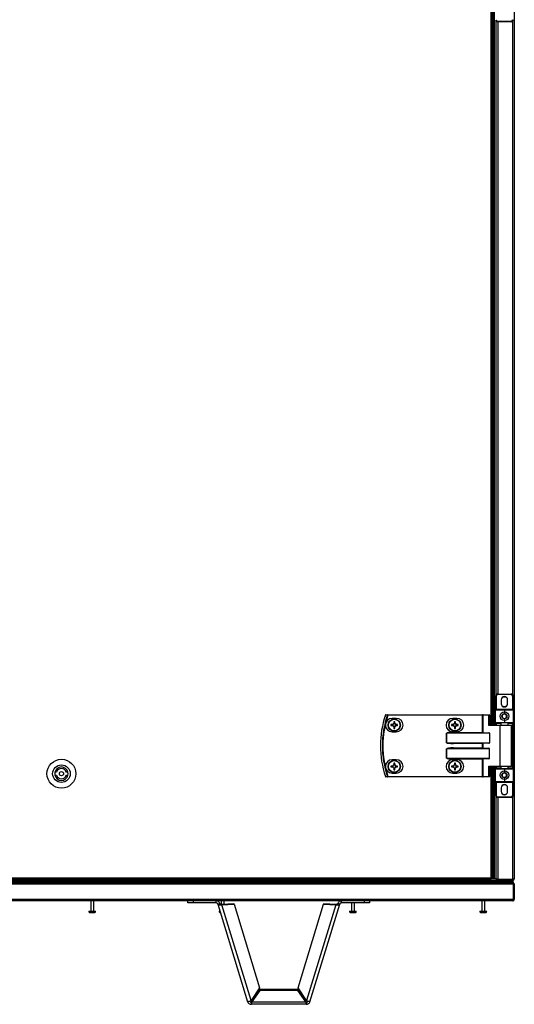
# Model space of a CAD drawing. Units: millimetres. Extents: x -1519 to 14905, y -9154 to 1689.
# Drawn here: x 818 to 1296, y -876 to 76 of the extents above; entities that cross this region are included whole.
import ezdxf

# ---------------------------------------------------------------- set-up
doc = ezdxf.new("R2010")
doc.units = ezdxf.units.MM

msp = doc.modelspace()

# ---------------------------------------------------------------- linework, layer by layer
at = {"color": 7, "linetype": 'Continuous', "lineweight": 25}
for p, q in [((1296.44, 124.03), (1296.44, -754.37)), ((1275.46, -605.97), (1275.46, 104.03)), ((1276.44, -605.97), (1276.44, 104.03)), ((1277.24, -605.97), (1277.24, 104.03)), ((1278.74, -576.77), (1278.74, 74.83)), ((1280.34, 74.53), (1280.34, 74.03)), ((1280.34, 74.53), (1293.34, 74.53)), ((1293.34, 74.03), (1280.34, 74.03)), ((1293.34, 74.03), (1293.34, 74.53)), ((1278.34, -577.97), (1278.84, -577.97)), ((1278.34, -590.47), (1278.34, -577.97)), ((1278.84, -577.97), (1278.84, -590.47)), ((1280.34, -575.97), (1293.34, -575.97)), ((1280.34, -575.97), (1280.34, -576.47)), ((1293.34, -576.47), (1280.34, -576.47)), ((1293.34, -576.47), (1293.34, -575.97)), ((1294.84, -577.97), (1295.34, -577.97)), ((1294.84, -590.47), (1294.84, -577.97)), ((1295.34, -577.97), (1295.34, -590.47)), ((1283.74, -581.57), (1283.74, -585.37)), ((1289.94, -585.37), (1289.94, -581.57)), ((1174.11, -596.37), (1174.11, -595.97)), ((1174.11, -595.97), (1265.71, -595.97)), ((1265.71, -596.37), (1174.11, -596.37)), ((1182.26, -599.47), (1178.26, -599.47)), ((1240.96, -599.47), (1236.96, -599.47)), ((1265.71, -596.37), (1265.71, -595.97)), ((1266.19, -595.97), (1265.71, -595.97)), ((1265.71, -613.07), (1265.71, -596.37)), ((1265.71, -596.37), (1265.95, -596.37)), ((1265.95, -596.37), (1265.95, -613.31)), ((1271.87, -596.37), (1265.95, -596.37)), ((1266.19, -595.97), (1272.11, -595.97)), ((1271.87, -606.37), (1271.87, -596.37)), ((1271.87, -596.37), (1272.51, -596.37)), ((1272.51, -596.37), (1272.51, -605.97)), ((1278.34, -590.47), (1278.84, -590.47)), ((1278.34, -590.47), (1278.34, -591.47)), ((1286.84, -591.47), (1278.34, -591.47)), ((1278.34, -603.47), (1278.34, -591.47)), ((1278.84, -590.97), (1278.84, -590.47)), ((1278.84, -590.47), (1294.84, -590.47)), ((1278.84, -590.97), (1286.84, -590.97)), ((1286.84, -590.97), (1286.84, -591.47)), ((1286.84, -590.97), (1294.84, -590.97)), ((1286.84, -591.47), (1286.84, -594.47)), ((1295.34, -591.47), (1286.84, -591.47)), ((1294.84, -590.47), (1295.34, -590.47)), ((1294.84, -590.47), (1294.84, -590.97)), ((1295.34, -591.47), (1295.34, -590.47)), ((1295.34, -591.47), (1295.34, -603.47)), ((1178.82, -605.56), (1176.99, -605.56)), ((1176.99, -606.38), (1178.82, -606.38)), ((1178.35, -605.56), (1178.35, -606.38)), ((1179.85, -602.71), (1179.85, -604.53)), ((1180.67, -604.07), (1179.85, -604.07)), ((1179.85, -607.41), (1179.85, -609.24)), ((1179.85, -607.88), (1180.67, -607.88)), ((1180.67, -604.53), (1180.67, -602.71)), ((1180.67, -609.24), (1180.67, -607.41)), ((1183.52, -605.56), (1181.7, -605.56)), ((1181.7, -606.38), (1183.52, -606.38)), ((1182.16, -606.38), (1182.16, -605.56)), ((1237.52, -605.56), (1235.69, -605.56)), ((1235.69, -606.38), (1237.52, -606.38)), ((1237.05, -605.56), (1237.05, -606.38)), ((1238.55, -602.71), (1238.55, -604.53)), ((1239.37, -604.07), (1238.55, -604.07)), ((1238.55, -607.41), (1238.55, -609.24)), ((1238.55, -607.88), (1239.37, -607.88)), ((1239.37, -604.53), (1239.37, -602.71)), ((1239.37, -609.24), (1239.37, -607.41)), ((1242.22, -605.56), (1240.4, -605.56)), ((1240.4, -606.38), (1242.22, -606.38)), ((1240.86, -606.38), (1240.86, -605.56)), ((1282.64, -606.37), (1271.87, -606.37)), ((1272.43, -605.97), (1282.88, -605.97)), ((1278.34, -603.47), (1286.84, -603.47)), ((1278.34, -603.47), (1278.34, -604.47)), ((1278.84, -604.47), (1278.34, -604.47)), ((1278.34, -605.97), (1278.34, -604.47)), ((1286.84, -603.97), (1278.84, -603.97)), ((1278.84, -604.47), (1278.84, -603.97)), ((1282.64, -645.57), (1282.64, -606.37)), ((1282.88, -605.97), (1293.44, -605.97)), ((1283.34, -603.97), (1283.34, -605.97)), ((1286.84, -600.47), (1286.84, -603.47)), ((1286.84, -603.97), (1286.84, -603.47)), ((1286.84, -603.47), (1295.34, -603.47)), ((1294.84, -603.97), (1286.84, -603.97)), ((1290.34, -605.97), (1290.34, -603.97)), ((1293.84, -645.57), (1293.84, -606.37)), ((1294.84, -604.47), (1294.84, -603.97)), ((1294.84, -604.47), (1295.34, -604.47)), ((1294.84, -647.47), (1294.84, -604.47)), ((1295.34, -604.47), (1295.34, -603.47)), ((1295.34, -604.47), (1295.34, -647.47)), ((1178.26, -612.47), (1182.26, -612.47)), ((1230.82, -613.87), (1230.86, -613.87)), ((1230.82, -623.07), (1230.82, -613.87)), ((1230.86, -613.87), (1230.86, -623.07)), ((1272.51, -613.87), (1230.86, -613.87)), ((1236.96, -612.47), (1240.96, -612.47)), ((1237.53, -613.07), (1237.53, -613.47)), ((1237.53, -613.07), (1265.71, -613.07)), ((1237.53, -613.47), (1271.87, -613.47)), ((1272.51, -613.87), (1272.51, -623.07)), ((1230.86, -623.07), (1230.82, -623.07)), ((1230.86, -623.07), (1272.51, -623.07)), ((1271.87, -623.47), (1237.53, -623.47)), ((1237.53, -623.47), (1237.53, -623.87)), ((1265.71, -623.87), (1237.53, -623.87)), ((1237.53, -628.47), (1237.53, -628.07)), ((1237.53, -628.07), (1265.71, -628.07)), ((1265.71, -628.07), (1265.71, -623.87)), ((1265.95, -623.63), (1265.95, -628.31)), ((1230.86, -628.87), (1230.82, -628.87)), ((1230.82, -638.07), (1230.82, -628.87)), ((1272.51, -628.87), (1230.86, -628.87)), ((1230.86, -628.87), (1230.86, -638.07)), ((1237.53, -628.47), (1271.87, -628.47)), ((1272.51, -638.07), (1272.51, -628.87)), ((1178.82, -645.56), (1176.99, -645.56)), ((1176.99, -646.38), (1178.82, -646.38)), ((1182.26, -639.47), (1178.26, -639.47)), ((1178.35, -645.56), (1178.35, -646.38)), ((1179.85, -642.71), (1179.85, -644.53)), ((1180.67, -644.07), (1179.85, -644.07)), ((1180.67, -644.53), (1180.67, -642.71)), ((1183.52, -645.56), (1181.7, -645.56)), ((1181.7, -646.38), (1183.52, -646.38)), ((1182.16, -646.38), (1182.16, -645.56)), ((1230.86, -638.07), (1230.82, -638.07)), ((1230.86, -638.07), (1272.51, -638.07)), ((1237.52, -645.56), (1235.69, -645.56)), ((1235.69, -646.38), (1237.52, -646.38)), ((1240.96, -639.47), (1236.96, -639.47)), ((1237.05, -645.56), (1237.05, -646.38)), ((1271.87, -638.47), (1237.53, -638.47)), ((1237.53, -638.47), (1237.53, -638.87)), ((1265.71, -638.87), (1237.53, -638.87)), ((1238.55, -642.71), (1238.55, -644.53)), ((1239.37, -644.07), (1238.55, -644.07)), ((1239.37, -644.53), (1239.37, -642.71)), ((1242.22, -645.56), (1240.4, -645.56)), ((1240.4, -646.38), (1242.22, -646.38)), ((1240.86, -646.38), (1240.86, -645.56)), ((1265.71, -655.57), (1265.71, -638.87)), ((1265.95, -638.63), (1265.95, -655.57)), ((1271.87, -645.57), (1282.64, -645.57)), ((1271.87, -655.57), (1271.87, -645.57)), ((1282.88, -645.97), (1272.43, -645.97)), ((1272.51, -645.97), (1272.51, -655.57)), ((1275.46, -753.53), (1275.46, -645.97)), ((1276.44, -754.4), (1276.44, -645.97)), ((1276.44, -754.47), (1276.44, -645.97)), ((1277.24, -754.4), (1277.24, -645.97)), ((1277.24, -754.47), (1277.24, -645.97)), ((1278.34, -647.47), (1278.34, -645.97)), ((1293.44, -645.97), (1282.88, -645.97)), ((1283.34, -645.97), (1283.34, -647.97)), ((1290.34, -647.97), (1290.34, -645.97)), ((853.48, -651.49), (851.93, -651.49)), ((851.93, -654.49), (853.48, -654.49)), ((864.58, -651.49), (863.02, -651.49)), ((863.02, -654.49), (864.58, -654.49)), ((1174.11, -655.57), (1265.71, -655.57)), ((1174.11, -655.57), (1174.11, -655.97)), ((1265.71, -655.97), (1174.11, -655.97)), ((1178.26, -652.47), (1182.26, -652.47)), ((1179.85, -647.41), (1179.85, -649.24)), ((1179.85, -647.88), (1180.67, -647.88)), ((1180.67, -649.24), (1180.67, -647.41)), ((1236.96, -652.47), (1240.96, -652.47)), ((1238.55, -647.41), (1238.55, -649.24)), ((1238.55, -647.88), (1239.37, -647.88)), ((1239.37, -649.24), (1239.37, -647.41)), ((1265.95, -655.57), (1265.71, -655.57)), ((1265.71, -655.57), (1265.71, -655.97)), ((1265.71, -655.97), (1266.19, -655.97)), ((1265.95, -655.57), (1271.87, -655.57)), ((1272.11, -655.97), (1266.19, -655.97)), ((1271.87, -655.57), (1272.51, -655.57)), ((1278.34, -647.47), (1278.84, -647.47)), ((1278.34, -647.47), (1278.34, -648.47)), ((1278.34, -660.47), (1278.34, -648.47)), ((1286.84, -648.47), (1278.34, -648.47)), ((1278.84, -647.97), (1278.84, -647.47)), ((1278.84, -647.97), (1286.84, -647.97)), ((1286.84, -647.97), (1294.84, -647.97)), ((1286.84, -648.47), (1286.84, -647.97)), ((1286.84, -648.47), (1286.84, -651.47)), ((1295.34, -648.47), (1286.84, -648.47)), ((1294.84, -647.97), (1294.84, -647.47)), ((1295.34, -647.47), (1294.84, -647.47)), ((1295.34, -648.47), (1295.34, -647.47)), ((1295.34, -648.47), (1295.34, -660.47)), ((1278.34, -660.47), (1286.84, -660.47)), ((1278.34, -660.47), (1278.34, -661.47)), ((1278.84, -661.47), (1278.34, -661.47)), ((1278.34, -673.97), (1278.34, -661.47)), ((1286.84, -660.97), (1278.84, -660.97)), ((1278.84, -661.47), (1278.84, -660.97)), ((1294.84, -661.47), (1278.84, -661.47)), ((1278.84, -661.47), (1278.84, -673.97)), ((1286.84, -657.47), (1286.84, -660.47)), ((1286.84, -660.47), (1295.34, -660.47)), ((1286.84, -660.47), (1286.84, -660.97)), ((1294.84, -660.97), (1286.84, -660.97)), ((1294.84, -660.97), (1294.84, -661.47)), ((1295.34, -661.47), (1294.84, -661.47)), ((1294.84, -673.97), (1294.84, -661.47)), ((1295.34, -661.47), (1295.34, -660.47)), ((1295.34, -661.47), (1295.34, -673.97)), ((1278.84, -673.97), (1278.34, -673.97)), ((1278.74, -754.47), (1278.74, -675.17)), ((1280.34, -675.47), (1293.34, -675.47)), ((1280.34, -675.47), (1280.34, -675.97)), ((1283.74, -666.57), (1283.74, -670.37)), ((1289.94, -670.37), (1289.94, -666.57)), ((1293.34, -675.97), (1293.34, -675.47)), ((1295.34, -673.97), (1294.84, -673.97)), ((1293.34, -675.97), (1280.34, -675.97)), ((1295.57, -759.87), (-1032.69, -759.87)), ((-1032.06, -756.77), (1294.94, -756.77)), ((-1032.06, -758.27), (1294.94, -758.27)), ((-1031.99, -756.77), (1294.87, -756.77)), ((785.07, -755.97), (1280.34, -755.97)), ((788.67, -753.53), (1274.02, -753.53)), ((1274.02, -754.97), (788.67, -754.97)), ((1275.46, -753.53), (1274.02, -753.53)), ((1274.02, -754.97), (1274.02, -753.53)), ((1274.65, -754.08), (1274.02, -754.08)), ((1274.56, -754.17), (1274.02, -754.17)), ((1274.02, -754.47), (1278.85, -754.47)), ((1274.56, -754.17), (1274.56, -754.47)), ((1274.65, -754.08), (1274.65, -753.53)), ((1274.94, -754.08), (1274.65, -754.08)), ((1274.94, -754.47), (1274.94, -753.53)), ((1274.94, -754.47), (1276.44, -754.47)), ((1276.44, -754.4), (1277.24, -754.4)), ((1277.24, -754.47), (1278.74, -754.47)), ((1279.34, -754.97), (1279.34, -754.75)), ((1279.34, -754.97), (1279.94, -754.97)), ((1280.34, -755.1), (1294.84, -755.1)), ((1280.34, -755.17), (1280.34, -755.97)), ((1294.84, -755.17), (1280.34, -755.17)), ((1280.34, -755.97), (1294.84, -755.97)), ((1294.84, -755.97), (1294.84, -755.17)), ((1294.84, -755.97), (1294.87, -755.97)), ((1294.84, -755.97), (1294.94, -755.97)), ((1294.87, -755.97), (1294.87, -756.77)), ((1294.94, -755.07), (1294.94, -755.15)), ((1294.94, -755.97), (1294.94, -756.77)), ((1294.94, -756.77), (1294.94, -758.27)), ((1295.22, -758.87), (1295.44, -758.87)), ((1295.27, -754.97), (1295.64, -754.97)), ((1295.44, -758.87), (1295.44, -759.48)), ((1295.57, -759.87), (1295.57, -774.37)), ((1295.64, -754.97), (1295.64, -754.86)), ((1295.64, -759.87), (1296.44, -759.87)), ((1295.64, -774.37), (1295.64, -759.87)), ((1296.44, -759.87), (1296.44, -774.37)), ((-1032.69, -774.37), (1295.57, -774.37)), ((1294.84, -775.97), (-1031.96, -775.97)), ((886.61, -775.97), (886.61, -785.97)), ((889.61, -785.97), (889.61, -775.97)), ((980.7, -777.97), (980.7, -775.97)), ((985.7, -777.97), (980.7, -777.97)), ((985.7, -775.97), (985.7, -777.97)), ((1008.04, -777.97), (985.7, -777.97)), ((1008.04, -777.97), (1008.04, -775.97)), ((1009.57, -779.1), (1011.48, -778.52)), ((1009.57, -779.1), (1038.4, -873.42)), ((1012.72, -775.97), (1012.72, -779.04)), ((1013.3, -779.01), (1025.09, -778.58)), ((1013.3, -779.01), (1013.51, -779.7)), ((1013.51, -779.7), (1025.3, -779.27)), ((1041.84, -872.35), (1013.51, -779.7)), ((1015.72, -778.92), (1015.72, -775.97)), ((1025.3, -779.27), (1025.09, -778.58)), ((1025.3, -779.27), (1049.98, -859.99)), ((1087.16, -859.99), (1111.84, -779.27)), ((1123.63, -779.7), (1095.3, -872.35)), ((1098.74, -873.42), (1127.57, -779.1)), ((1111.84, -779.27), (1112.05, -778.58)), ((1111.84, -779.27), (1123.63, -779.7)), ((1112.05, -778.58), (1123.84, -779.01)), ((1123.84, -779.01), (1123.63, -779.7)), ((1127.57, -779.1), (1125.66, -778.52)), ((1129.1, -777.97), (1129.1, -775.97)), ((1151.44, -777.97), (1129.1, -777.97)), ((1138.83, -777.97), (1138.83, -785.97)), ((1141.83, -785.97), (1141.83, -777.97)), ((1151.44, -777.97), (1151.44, -775.97)), ((1156.44, -777.97), (1151.44, -777.97)), ((1156.44, -775.97), (1156.44, -777.97)), ((1264.94, -775.97), (1264.94, -785.97)), ((1267.94, -785.97), (1267.94, -775.97)), ((1295.32, -775.17), (1295.44, -775.17)), ((1295.44, -774.81), (1295.44, -775.17)), ((1296.44, -774.37), (1295.64, -774.37)), ((884.86, -785.97), (891.07, -785.97)), ((885.92, -787.17), (890.1, -787.17)), ((890.1, -787.17), (890.29, -787.17)), ((891.07, -785.97), (891.36, -785.97)), ((1010.97, -785.97), (1011.67, -785.97)), ((1012.03, -787.17), (1012.03, -787.17)), ((1137.08, -785.97), (1143.29, -785.97)), ((1138.14, -787.17), (1142.32, -787.17)), ((1142.32, -787.17), (1142.52, -787.17)), ((1143.29, -785.97), (1143.58, -785.97)), ((1263.19, -785.97), (1269.4, -785.97)), ((1264.25, -787.17), (1268.43, -787.17)), ((1268.43, -787.17), (1268.63, -787.17)), ((1269.4, -785.97), (1269.69, -785.97)), ((1049.98, -859.99), (1041.84, -872.35)), ((1050.22, -861.74), (1042.54, -872.96)), ((1050.22, -862.48), (1042.54, -873.69)), ((1050.22, -862.48), (1050.22, -861.74)), ((1086.92, -861.74), (1050.22, -861.74)), ((1086.92, -862.48), (1050.22, -862.48)), ((1086.92, -862.48), (1086.92, -861.74)), ((1094.6, -872.96), (1086.92, -861.74)), ((1094.6, -873.69), (1086.92, -862.48)), ((1095.3, -872.35), (1087.16, -859.99)), ((1041.84, -873.97), (1041.84, -875.97)), ((1042.54, -872.96), (1042.54, -873.69)), ((1042.54, -873.69), (1094.6, -873.69)), ((1094.6, -872.96), (1094.6, -873.69)), ((1095.29, -873.97), (1095.29, -875.97)), ((1095.29, -875.97), (1041.84, -875.97))]:
    msp.add_line(p, q, dxfattribs=at)
at = {"color": 8, "linetype": 'Continuous', "lineweight": 25}
for p, q in [((1274.02, -605.97), (1274.02, 104.03)), ((1280.34, 74.03), (1280.34, -575.97)), ((1294.84, -576.65), (1294.84, 74.71)), ((1283.34, -604.47), (1278.84, -604.47)), ((1278.84, -604.47), (1278.84, -605.97)), ((1293.84, -606.37), (1282.64, -606.37)), ((1294.84, -604.47), (1290.34, -604.47)), ((1274.02, -753.53), (1274.02, -645.97)), ((1278.84, -645.97), (1278.84, -647.47)), ((1282.64, -645.57), (1293.84, -645.57)), ((1278.84, -647.47), (1283.34, -647.47)), ((1290.34, -647.47), (1294.84, -647.47)), ((1294.84, -755.1), (1294.84, -675.29)), ((1280.34, -675.97), (1280.34, -755.1))]:
    msp.add_line(p, q, dxfattribs=at)
at = {"color": 7, "linetype": 'Continuous', "lineweight": 25, "flags": 128}
for points in [[(1286.84, -578.92), (1285.56, -579.11), (1284.44, -579.6)], [(1289.23, -579.6), (1288.12, -579.11), (1286.84, -578.92)], [(1174.11, -596.37), (1174.06, -596.35), (1174, -596.33), (1173.95, -596.31), (1173.9, -596.3), (1173.85, -596.28), (1173.81, -596.27), (1173.78, -596.26), (1173.76, -596.25)], [(1265.95, -596.37), (1265.95, -596.29), (1265.96, -596.22), (1265.99, -596.15), (1266.02, -596.09), (1266.05, -596.04), (1266.09, -596), (1266.14, -595.98), (1266.19, -595.97)], [(1271.87, -596.37), (1271.87, -596.29), (1271.88, -596.22), (1271.91, -596.15), (1271.94, -596.09), (1271.97, -596.04), (1272.01, -596), (1272.06, -595.98), (1272.11, -595.97)], [(1282.64, -606.37), (1282.64, -606.29), (1282.66, -606.22), (1282.68, -606.15), (1282.71, -606.09), (1282.75, -606.04), (1282.79, -606), (1282.83, -605.98), (1282.88, -605.97)], [(1265.71, -613.07), (1265.79, -613.16), (1265.87, -613.24), (1265.95, -613.31)], [(1265.95, -623.63), (1265.87, -623.7), (1265.79, -623.79), (1265.71, -623.87)], [(1265.95, -628.31), (1265.87, -628.24), (1265.79, -628.16), (1265.71, -628.07)], [(1265.95, -638.63), (1265.87, -638.7), (1265.79, -638.79), (1265.71, -638.87)], [(1282.64, -645.57), (1282.64, -645.65), (1282.66, -645.72), (1282.68, -645.79), (1282.71, -645.85), (1282.75, -645.9), (1282.79, -645.94), (1282.83, -645.96), (1282.88, -645.97)], [(1174.11, -655.57), (1174.06, -655.59), (1174, -655.61), (1173.95, -655.63), (1173.9, -655.65), (1173.85, -655.66), (1173.81, -655.68), (1173.78, -655.69), (1173.76, -655.69)], [(1265.95, -655.57), (1265.95, -655.65), (1265.96, -655.72), (1265.99, -655.79), (1266.02, -655.85), (1266.05, -655.9), (1266.09, -655.94), (1266.14, -655.96), (1266.19, -655.97)], [(1271.87, -655.57), (1271.87, -655.65), (1271.88, -655.72), (1271.91, -655.79), (1271.94, -655.85), (1271.97, -655.9), (1272.01, -655.94), (1272.06, -655.96), (1272.11, -655.97)], [(1286.84, -663.92), (1285.56, -664.11), (1284.44, -664.6)], [(1289.23, -664.6), (1288.12, -664.11), (1286.84, -663.92)]]:
    msp.add_lwpolyline(points, dxfattribs=at)
at = {"color": 7, "linetype": 'Continuous', "lineweight": 25}
for centre, radius in [((1286.84, -597.47), 4.25), ((1286.84, -597.47), 2.45), ((1180.26, -605.97), 6), ((1180.26, -605.97), 5.9), ((1180.26, -605.97), 5.65), ((1238.96, -605.97), 6), ((1238.96, -605.97), 5.9), ((1238.96, -605.97), 5.65), ((858.25, -652.99), 14), ((858.25, -652.99), 8.5), ((1180.26, -645.97), 6), ((1180.26, -645.97), 5.9), ((1180.26, -645.97), 5.65), ((1238.96, -645.97), 6), ((1238.96, -645.97), 5.9), ((1238.96, -645.97), 5.65), ((858.25, -652.99), 2), ((1286.84, -654.47), 4.25), ((1286.84, -654.47), 2.45)]:
    msp.add_circle(centre, radius, dxfattribs=at)
for centre, radius, start, end in [((1280.34, 76.03), 2, 180, 270), ((1280.34, 76.03), 1.5, 180, 270), ((1293.34, 76.03), 2, 270, 0), ((1293.34, 76.03), 1.5, 270, 0), ((1280.34, -577.97), 2, 90, 180), ((1280.34, -577.97), 1.5, 90, 180), ((1286.84, -581.57), 3.1, 0, 180), ((1293.34, -577.97), 2, 0, 90), ((1293.34, -577.97), 1.5, 0, 90), ((1286.84, -585.37), 3.1, 180, 0), ((1286.84, -583.47), 4.55, 238.24962, 301.75037), ((1259.34, -625.97), 92.5, 161.25301, 198.74699), ((1259.34, -625.97), 92.48, 161.25301, 198.74699), ((1259.34, -625.97), 90.6, 160.84728, 199.15272), ((1259.34, -625.97), 90.22, 160.84728, 199.15272), ((1172.13, -596.37), 0.4, 90, 161.25301), ((1171.27, -597.69), 1.53, 70.84346, 71.75034), ((1178.26, -605.97), 6.5, 90, 270), ((1172.13, -596.35), 0.377, 91.28966, 164.94762), ((1174.12, -596.35), 0.377, 91.27737, 164.57773), ((1182.26, -605.97), 6.5, 270, 90), ((1236.96, -605.97), 6.5, 90, 270), ((1240.96, -605.97), 6.5, 270, 90), ((1272.11, -596.37), 0.4, 0, 90), ((1278.84, -591.47), 0.5, 90, 180), ((1294.84, -591.47), 0.5, 0, 90), ((1202.73, -605.97), 25.74, 179.08744, 180.91256), ((1180.26, -605.97), 1.5, 105.88975, 164.11025), ((1180.26, -605.97), 1.5, 195.88975, 254.11025), ((1180.26, -605.97), 1.28, 161.32574, 198.67426), ((1180.26, -605.97), 1.28, 108.67426, 161.32574), ((1180.26, -605.97), 1.28, 198.67426, 251.32574), ((1180.26, -628.45), 25.74, 89.08738, 90.91262), ((1180.26, -605.97), 1.28, 71.32574, 108.67426), ((1180.26, -605.97), 1.28, 251.32574, 288.67426), ((1180.26, -583.5), 25.74, 269.08738, 270.91262), ((1180.26, -605.97), 1.5, 15.88975, 74.11025), ((1180.26, -605.97), 1.28, 18.67426, 71.32574), ((1180.26, -605.97), 1.5, 285.88975, 344.11025), ((1180.26, -605.97), 1.28, 288.67426, 341.32574), ((1180.26, -605.97), 1.28, 341.32574, 18.67426), ((1157.78, -605.97), 25.74, 359.08744, 0.91256), ((1260.87, -605.97), 25.18, 179.06708, 180.93292), ((1238.96, -605.97), 1.5, 105.88975, 164.11025), ((1238.96, -605.97), 1.5, 195.88975, 254.11025), ((1238.96, -605.97), 1.28, 161.32574, 198.67426), ((1238.96, -605.97), 1.28, 108.67426, 161.32574), ((1238.96, -605.97), 1.28, 198.67426, 251.32574), ((1238.96, -628.44), 25.74, 89.08729, 90.91271), ((1238.96, -605.97), 1.28, 71.32574, 108.67426), ((1238.96, -605.97), 1.28, 251.32574, 288.67426), ((1238.96, -583.5), 25.74, 269.08729, 270.91271), ((1238.96, -605.97), 1.5, 15.88975, 74.11025), ((1238.96, -605.97), 1.28, 18.67426, 71.32574), ((1238.96, -605.97), 1.5, 285.88975, 344.11025), ((1238.96, -605.97), 1.28, 288.67426, 341.32574), ((1238.96, -605.97), 1.28, 341.32574, 18.67426), ((1217.04, -605.97), 25.18, 359.06708, 0.93292), ((1278.84, -603.47), 0.5, 180, 270), ((1293.44, -606.37), 0.4, 0, 90), ((1294.84, -603.47), 0.5, 270, 0), ((858.25, -652.99), 6.5, 13.34236, 166.65764), ((1178.26, -645.97), 6.5, 90, 270), ((1202.73, -645.97), 25.74, 179.08738, 180.91262), ((1180.26, -645.97), 1.5, 105.88975, 164.11025), ((1180.26, -645.97), 1.5, 195.88975, 254.11025), ((1180.26, -645.97), 1.28, 161.32574, 198.67426), ((1180.26, -645.97), 1.28, 108.67426, 161.32574), ((1180.26, -645.97), 1.28, 198.67426, 251.32574), ((1180.26, -668.45), 25.74, 89.08738, 90.91262), ((1180.26, -645.97), 1.28, 71.32574, 108.67426), ((1180.26, -645.97), 1.28, 251.32574, 288.67426), ((1180.26, -645.97), 1.5, 15.88975, 74.11025), ((1180.26, -645.97), 1.28, 18.67426, 71.32574), ((1180.26, -645.97), 1.5, 285.88975, 344.11025), ((1180.26, -645.97), 1.28, 288.67426, 341.32574), ((1180.26, -645.97), 1.28, 341.32574, 18.67426), ((1182.26, -645.97), 6.5, 270, 90), ((1157.78, -645.97), 25.74, 359.08738, 0.91262), ((1236.96, -645.97), 6.5, 90, 270), ((1260.87, -645.97), 25.18, 179.06702, 180.93298), ((1238.96, -645.97), 1.5, 105.88975, 164.11025), ((1238.96, -645.97), 1.5, 195.88975, 254.11025), ((1238.96, -645.97), 1.28, 161.32574, 198.67426), ((1238.96, -645.97), 1.28, 108.67426, 161.32574), ((1238.96, -645.97), 1.28, 198.67426, 251.32574), ((1238.96, -668.44), 25.74, 89.08729, 90.91271), ((1238.96, -645.97), 1.28, 71.32574, 108.67426), ((1238.96, -645.97), 1.28, 251.32574, 288.67426), ((1238.96, -645.97), 1.5, 15.88975, 74.11025), ((1238.96, -645.97), 1.28, 18.67426, 71.32574), ((1238.96, -645.97), 1.5, 285.88975, 344.11025), ((1238.96, -645.97), 1.28, 288.67426, 341.32574), ((1238.96, -645.97), 1.28, 341.32574, 18.67426), ((1240.96, -645.97), 6.5, 270, 90), ((1217.04, -645.97), 25.18, 359.06702, 0.93298), ((1293.44, -645.57), 0.4, 270, 0), ((858.25, -652.99), 6.5, 166.65764, 193.34236), ((858.25, -652.99), 6.5, 193.34236, 346.65764), ((858.25, -652.99), 5, 17.4576, 162.5424), ((858.25, -652.99), 5, 197.4576, 342.5424), ((858.25, -652.99), 6.5, 346.65764, 13.34236), ((1171.27, -654.25), 1.53, 288.24966, 289.15654), ((1172.13, -655.57), 0.4, 198.74699, 270), ((1172.13, -655.59), 0.377, 195.04152, 268.73308), ((1174.12, -655.59), 0.377, 195.39651, 268.74839), ((1180.26, -623.5), 25.74, 269.08738, 270.91262), ((1238.96, -623.5), 25.74, 269.08729, 270.91271), ((1272.11, -655.57), 0.4, 270, 0), ((1278.84, -648.47), 0.5, 90, 180), ((1294.84, -648.47), 0.5, 0, 90), ((1278.84, -660.47), 0.5, 180, 270), ((1286.84, -666.57), 3.1, 0, 180), ((1294.84, -660.47), 0.5, 270, 0), ((1280.34, -673.97), 2, 180, 270), ((1280.34, -673.97), 1.5, 180, 270), ((1286.84, -670.37), 3.1, 180, 0), ((1286.84, -668.47), 4.55, 238.24918, 301.75082), ((1293.34, -673.97), 2, 270, 0), ((1293.34, -673.97), 1.5, 270, 0), ((885.92, -786.1), 1.07, 173.03634, 270), ((890.29, -786.1), 1.07, 270, 6.96366), ((1012.03, -786.1), 1.07, 173.03634, 270), ((1138.14, -786.1), 1.07, 173.03634, 270), ((1142.52, -786.1), 1.07, 270, 6.96366), ((1264.25, -786.1), 1.07, 173.03634, 270), ((1268.63, -786.1), 1.07, 270, 6.96366)]:
    msp.add_arc(centre, radius, start, end, dxfattribs=at)
for centre, major_axis, ratio, start_param, end_param in [((1272.11, -606.37), (0.379, 0.379), 0.333333, 0.321751, 1.892547), ((1237.53, -613.87), (6.71, 0), 0.119145, 1.570796, 3.141593), ((1237.53, -613.87), (6.67, 0), 0.059998, 1.570796, 3.141593), ((1266.37, -613.07), (0.533, 0), 0.75, 3.785094, 4.712389), ((1271.87, -613.87), (0.639, 0), 0.625512, 0, 1.570796), ((1237.53, -623.07), (-6.71, 0), 0.119145, 0, 1.570796), ((1237.53, -628.87), (6.71, 0), 0.119145, 1.570796, 3.141593), ((1237.53, -623.07), (6.67, 0), 0.059998, 3.141593, 4.712389), ((1266.37, -623.87), (0.533, 0), 0.75, 1.570796, 2.498092), ((1266.37, -628.07), (0.533, 0), 0.75, 3.785094, 4.712389), ((1271.87, -623.07), (0.639, 0), 0.625512, 4.712389, 6.283185), ((1237.53, -628.87), (6.67, 0), 0.059998, 1.570796, 3.141593), ((1271.87, -628.87), (0.639, 0), 0.625512, 0, 1.570796), ((1237.53, -638.07), (-6.71, 0), 0.119145, 0, 1.570796), ((1237.53, -638.07), (6.67, 0), 0.059998, 3.141593, 4.712389), ((1266.37, -638.87), (0.533, 0), 0.75, 1.570796, 2.498092), ((1271.87, -638.07), (0.639, 0), 0.625512, 4.712389, 6.283185), ((1272.11, -645.57), (-0.379, 0.379), 0.333333, 1.249046, 2.819842)]:
    msp.add_ellipse(centre, major_axis=major_axis, ratio=ratio, start_param=start_param, end_param=end_param, dxfattribs=at)
for points, knots in [([(1173.76, -596.25), (1173.44, -596.25), (1172.78, -596.25), (1172.12, -596.25), (1171.77, -596.25)], [0, 0, 0, 0, 0.474725, 1, 1, 1, 1]), ([(1172.13, -595.97), (1172.47, -595.97), (1173.14, -595.97), (1173.8, -595.97), (1174.11, -595.97)], [0, 0, 0, 0, 0.525272, 1, 1, 1, 1]), ([(1286.84, -595.16), (1286.48, -595.37), (1285.81, -595.75), (1285.15, -596.14), (1284.84, -596.32)], [0, 0, 0, 0, 0.5346687, 1, 1, 1, 1]), ([(1284.84, -596.32), (1284.84, -596.43), (1284.84, -596.91), (1284.84, -597.71), (1284.84, -598.36), (1284.84, -598.63)], [0, 0, 0, 0, 0.146395, 0.647706, 1, 1, 1, 1]), ([(1284.84, -598.63), (1285.2, -598.83), (1285.86, -599.22), (1286.53, -599.6), (1286.84, -599.78)], [0, 0, 0, 0, 0.5346687, 1, 1, 1, 1]), ([(1288.84, -596.32), (1288.48, -596.11), (1287.81, -595.72), (1287.15, -595.34), (1286.84, -595.16)], [0, 0, 0, 0, 0.534645, 1, 1, 1, 1]), ([(1286.84, -599.78), (1287.2, -599.57), (1287.86, -599.19), (1288.53, -598.8), (1288.84, -598.63)], [0, 0, 0, 0, 0.534689, 1, 1, 1, 1]), ([(1288.84, -598.63), (1288.84, -598.36), (1288.84, -597.71), (1288.84, -596.91), (1288.84, -596.43), (1288.84, -596.32)], [0, 0, 0, 0, 0.352294, 0.853605, 1, 1, 1, 1]), ([(1179.04, -605.56), (1179.04, -605.56), (1178.97, -605.56), (1178.9, -605.56), (1178.82, -605.56), (1178.82, -605.56)], [0, 0, 0, 0, 0.0019789, 0.8869765, 1, 1, 1, 1]), ([(1178.82, -606.38), (1178.82, -606.38), (1178.9, -606.38), (1178.97, -606.38), (1179.04, -606.38), (1179.04, -606.38)], [0, 0, 0, 0, 0.1130235, 0.9980211, 1, 1, 1, 1]), ([(1179.85, -604.53), (1179.85, -604.54), (1179.85, -604.61), (1179.85, -604.7), (1179.85, -604.76), (1179.85, -604.76)], [0, 0, 0, 0, 0.113025, 0.998023, 1, 1, 1, 1]), ([(1179.85, -607.18), (1179.85, -607.18), (1179.85, -607.25), (1179.85, -607.33), (1179.85, -607.4), (1179.85, -607.41)], [0, 0, 0, 0, 0.001977, 0.886977, 1, 1, 1, 1]), ([(1180.67, -604.76), (1180.67, -604.76), (1180.67, -604.7), (1180.67, -604.61), (1180.67, -604.54), (1180.67, -604.53)], [0, 0, 0, 0, 0.001977, 0.886975, 1, 1, 1, 1]), ([(1180.67, -607.41), (1180.67, -607.4), (1180.67, -607.33), (1180.67, -607.25), (1180.67, -607.18), (1180.67, -607.18)], [0, 0, 0, 0, 0.113023, 0.998023, 1, 1, 1, 1]), ([(1181.7, -605.56), (1181.69, -605.56), (1181.61, -605.56), (1181.54, -605.56), (1181.47, -605.56), (1181.47, -605.56)], [0, 0, 0, 0, 0.1130235, 0.9980211, 1, 1, 1, 1]), ([(1181.47, -606.38), (1181.47, -606.38), (1181.54, -606.38), (1181.61, -606.38), (1181.69, -606.38), (1181.7, -606.38)], [0, 0, 0, 0, 0.0019789, 0.8869765, 1, 1, 1, 1]), ([(1237.74, -605.56), (1237.74, -605.56), (1237.67, -605.56), (1237.6, -605.56), (1237.52, -605.56), (1237.52, -605.56)], [0, 0, 0, 0, 0.0019789, 0.8869765, 1, 1, 1, 1]), ([(1237.52, -606.38), (1237.52, -606.38), (1237.6, -606.38), (1237.67, -606.38), (1237.74, -606.38), (1237.74, -606.38)], [0, 0, 0, 0, 0.1130235, 0.9980211, 1, 1, 1, 1]), ([(1238.55, -604.53), (1238.55, -604.54), (1238.55, -604.61), (1238.55, -604.7), (1238.55, -604.76), (1238.55, -604.76)], [0, 0, 0, 0, 0.113025, 0.998023, 1, 1, 1, 1]), ([(1238.55, -607.18), (1238.55, -607.18), (1238.55, -607.25), (1238.55, -607.33), (1238.55, -607.4), (1238.55, -607.41)], [0, 0, 0, 0, 0.001977, 0.886977, 1, 1, 1, 1]), ([(1239.37, -604.76), (1239.37, -604.76), (1239.37, -604.7), (1239.37, -604.61), (1239.37, -604.54), (1239.37, -604.53)], [0, 0, 0, 0, 0.001977, 0.886975, 1, 1, 1, 1]), ([(1239.37, -607.41), (1239.37, -607.4), (1239.37, -607.33), (1239.37, -607.25), (1239.37, -607.18), (1239.37, -607.18)], [0, 0, 0, 0, 0.113023, 0.998023, 1, 1, 1, 1]), ([(1240.4, -605.56), (1240.39, -605.56), (1240.31, -605.56), (1240.24, -605.56), (1240.17, -605.56), (1240.17, -605.56)], [0, 0, 0, 0, 0.1130235, 0.9980211, 1, 1, 1, 1]), ([(1240.17, -606.38), (1240.17, -606.38), (1240.24, -606.38), (1240.31, -606.38), (1240.39, -606.38), (1240.4, -606.38)], [0, 0, 0, 0, 0.0019789, 0.8869765, 1, 1, 1, 1]), ([(1179.04, -645.56), (1179.04, -645.56), (1178.97, -645.56), (1178.9, -645.56), (1178.82, -645.56), (1178.82, -645.56)], [0, 0, 0, 0, 0.0019789, 0.8869765, 1, 1, 1, 1]), ([(1178.82, -646.38), (1178.82, -646.38), (1178.9, -646.38), (1178.97, -646.38), (1179.04, -646.38), (1179.04, -646.38)], [0, 0, 0, 0, 0.1130235, 0.9980211, 1, 1, 1, 1]), ([(1179.85, -644.53), (1179.85, -644.54), (1179.85, -644.61), (1179.85, -644.69), (1179.85, -644.76), (1179.85, -644.76)], [0, 0, 0, 0, 0.1130235, 0.9980211, 1, 1, 1, 1]), ([(1179.85, -647.18), (1179.85, -647.18), (1179.85, -647.26), (1179.85, -647.33), (1179.85, -647.4), (1179.85, -647.41)], [0, 0, 0, 0, 0.0019789, 0.8869765, 1, 1, 1, 1]), ([(1180.67, -644.76), (1180.67, -644.76), (1180.67, -644.69), (1180.67, -644.61), (1180.67, -644.54), (1180.67, -644.53)], [0, 0, 0, 0, 0.0019789, 0.8869765, 1, 1, 1, 1]), ([(1180.67, -647.41), (1180.67, -647.4), (1180.67, -647.33), (1180.67, -647.26), (1180.67, -647.18), (1180.67, -647.18)], [0, 0, 0, 0, 0.1130235, 0.9980211, 1, 1, 1, 1]), ([(1181.7, -645.56), (1181.69, -645.56), (1181.61, -645.56), (1181.54, -645.56), (1181.47, -645.56), (1181.47, -645.56)], [0, 0, 0, 0, 0.1130235, 0.9980211, 1, 1, 1, 1]), ([(1181.47, -646.38), (1181.47, -646.38), (1181.54, -646.38), (1181.61, -646.38), (1181.69, -646.38), (1181.7, -646.38)], [0, 0, 0, 0, 0.0019789, 0.8869765, 1, 1, 1, 1]), ([(1237.74, -645.56), (1237.74, -645.56), (1237.67, -645.56), (1237.6, -645.56), (1237.52, -645.56), (1237.52, -645.56)], [0, 0, 0, 0, 0.0019789, 0.8869765, 1, 1, 1, 1]), ([(1237.52, -646.38), (1237.52, -646.38), (1237.6, -646.38), (1237.67, -646.38), (1237.74, -646.38), (1237.74, -646.38)], [0, 0, 0, 0, 0.1130235, 0.9980211, 1, 1, 1, 1]), ([(1238.55, -644.53), (1238.55, -644.54), (1238.55, -644.61), (1238.55, -644.69), (1238.55, -644.76), (1238.55, -644.76)], [0, 0, 0, 0, 0.1130235, 0.9980211, 1, 1, 1, 1]), ([(1238.55, -647.18), (1238.55, -647.18), (1238.55, -647.26), (1238.55, -647.33), (1238.55, -647.4), (1238.55, -647.41)], [0, 0, 0, 0, 0.0019789, 0.8869765, 1, 1, 1, 1]), ([(1239.37, -644.76), (1239.37, -644.76), (1239.37, -644.69), (1239.37, -644.61), (1239.37, -644.54), (1239.37, -644.53)], [0, 0, 0, 0, 0.0019789, 0.8869765, 1, 1, 1, 1]), ([(1239.37, -647.41), (1239.37, -647.4), (1239.37, -647.33), (1239.37, -647.26), (1239.37, -647.18), (1239.37, -647.18)], [0, 0, 0, 0, 0.1130235, 0.9980211, 1, 1, 1, 1]), ([(1240.4, -645.56), (1240.39, -645.56), (1240.31, -645.56), (1240.24, -645.56), (1240.17, -645.56), (1240.17, -645.56)], [0, 0, 0, 0, 0.1130235, 0.9980211, 1, 1, 1, 1]), ([(1240.17, -646.38), (1240.17, -646.38), (1240.24, -646.38), (1240.31, -646.38), (1240.39, -646.38), (1240.4, -646.38)], [0, 0, 0, 0, 0.0019789, 0.8869765, 1, 1, 1, 1]), ([(1171.77, -655.69), (1172.12, -655.69), (1172.78, -655.69), (1173.44, -655.69), (1173.76, -655.69)], [0, 0, 0, 0, 0.525275, 1, 1, 1, 1]), ([(1174.11, -655.97), (1173.8, -655.97), (1173.14, -655.97), (1172.47, -655.97), (1172.13, -655.97)], [0, 0, 0, 0, 0.474728, 1, 1, 1, 1]), ([(1286.84, -652.16), (1286.48, -652.37), (1285.81, -652.75), (1285.15, -653.14), (1284.84, -653.32)], [0, 0, 0, 0, 0.5346687, 1, 1, 1, 1]), ([(1284.84, -653.32), (1284.84, -653.43), (1284.84, -653.91), (1284.84, -654.71), (1284.84, -655.36), (1284.84, -655.63)], [0, 0, 0, 0, 0.14642, 0.647705, 1, 1, 1, 1]), ([(1284.84, -655.63), (1285.2, -655.83), (1285.86, -656.22), (1286.53, -656.6), (1286.84, -656.78)], [0, 0, 0, 0, 0.5346687, 1, 1, 1, 1]), ([(1288.84, -653.32), (1288.48, -653.11), (1287.81, -652.72), (1287.15, -652.34), (1286.84, -652.16)], [0, 0, 0, 0, 0.534645, 1, 1, 1, 1]), ([(1286.84, -656.78), (1287.2, -656.57), (1287.86, -656.19), (1288.53, -655.8), (1288.84, -655.63)], [0, 0, 0, 0, 0.534689, 1, 1, 1, 1]), ([(1288.84, -655.63), (1288.84, -655.36), (1288.84, -654.71), (1288.84, -653.91), (1288.84, -653.43), (1288.84, -653.32)], [0, 0, 0, 0, 0.352295, 0.85358, 1, 1, 1, 1]), ([(1280.34, -755.1), (1280.15, -755.04), (1279.77, -754.92), (1279.28, -754.74), (1278.91, -754.56), (1278.76, -754.41), (1278.74, -754.33), (1278.74, -754.3)], [0, 0, 0, 0, 0.22531, 0.450719, 0.676106, 0.901486, 1, 1, 1, 1]), ([(1278.74, -754.37), (1278.76, -754.56), (1278.8, -754.94), (1279.1, -755.43), (1279.54, -755.8), (1279.99, -755.95), (1280.26, -755.97), (1280.34, -755.97)], [0, 0, 0, 0, 0.225337, 0.450755, 0.676107, 0.901506, 1, 1, 1, 1]), ([(1279.81, -754.97), (1279.9, -755.03), (1280.05, -755.15), (1280.25, -755.16), (1280.34, -755.17)], [0, 0, 0, 0, 0.5278501, 1, 1, 1, 1]), ([(1294.77, -758.27), (1294.83, -758.29), (1294.95, -758.33), (1295.13, -758.63), (1295.31, -759.08), (1295.46, -759.52), (1295.54, -759.79), (1295.57, -759.87)], [0, 0, 0, 0, 0.225346, 0.450727, 0.676107, 0.901485, 1, 1, 1, 1]), ([(1296.44, -754.37), (1296.42, -754.43), (1296.38, -754.53), (1296.08, -754.7), (1295.65, -754.86), (1295.2, -755), (1294.93, -755.07), (1294.84, -755.1)], [0, 0, 0, 0, 0.223575, 0.447192, 0.670775, 0.894396, 1, 1, 1, 1]), ([(1294.84, -755.97), (1295.03, -755.95), (1295.4, -755.91), (1295.9, -755.62), (1296.26, -755.18), (1296.42, -754.73), (1296.43, -754.46), (1296.44, -754.37)], [0, 0, 0, 0, 0.223571, 0.447192, 0.670788, 0.894398, 1, 1, 1, 1]), ([(1294.84, -755.17), (1294.96, -755.16), (1295.15, -755.14), (1295.29, -755.02), (1295.35, -754.97)], [0, 0, 0, 0, 0.630884, 1, 1, 1, 1]), ([(1296.44, -759.87), (1296.42, -759.68), (1296.38, -759.3), (1296.08, -758.81), (1295.64, -758.45), (1295.19, -758.29), (1294.92, -758.28), (1294.84, -758.27)], [0, 0, 0, 0, 0.2253479, 0.4507157, 0.6761109, 0.9014734, 1, 1, 1, 1]), ([(1295.64, -759.87), (1295.63, -759.75), (1295.61, -759.56), (1295.49, -759.42), (1295.44, -759.36)], [0, 0, 0, 0, 0.6145472, 1, 1, 1, 1]), ([(1011.48, -778.52), (1011.33, -778.16), (1011.04, -777.45), (1010.21, -776.63), (1009.18, -776.08), (1008.42, -776.01), (1008.04, -775.97)], [0, 0, 0, 0, 0.249996, 0.500001, 0.749995, 1, 1, 1, 1]), ([(1009.57, -779.1), (1009.5, -778.95), (1009.37, -778.63), (1009, -778.27), (1008.55, -778.02), (1008.21, -777.99), (1008.04, -777.97)], [0, 0, 0, 0, 0.249983, 0.499998, 0.750007, 1, 1, 1, 1]), ([(1009.57, -779.1), (1009.68, -779.28), (1009.9, -779.65), (1010.85, -779.91), (1012.11, -779.96), (1013.05, -779.79), (1013.51, -779.7)], [0, 0, 0, 0, 0.25, 0.500002, 0.749999, 1, 1, 1, 1]), ([(1011.48, -778.52), (1011.53, -778.62), (1011.64, -778.82), (1012.09, -778.99), (1012.66, -779.07), (1013.09, -779.03), (1013.3, -779.01)], [0, 0, 0, 0, 0.249989, 0.500017, 0.749998, 1, 1, 1, 1]), ([(1123.63, -779.7), (1124.09, -779.79), (1125.03, -779.96), (1126.28, -779.91), (1127.24, -779.65), (1127.46, -779.28), (1127.57, -779.1)], [0, 0, 0, 0, 0.2500015, 0.4999994, 0.7499954, 1, 1, 1, 1]), ([(1123.84, -779.01), (1124.05, -779.03), (1124.48, -779.07), (1125.05, -778.99), (1125.49, -778.82), (1125.6, -778.62), (1125.66, -778.52)], [0, 0, 0, 0, 0.249999, 0.499998, 0.750007, 1, 1, 1, 1]), ([(1129.1, -775.97), (1128.72, -776.01), (1127.96, -776.08), (1126.93, -776.63), (1126.1, -777.45), (1125.81, -778.16), (1125.66, -778.52)], [0, 0, 0, 0, 0.250005, 0.500009, 0.750004, 1, 1, 1, 1]), ([(1129.1, -777.97), (1128.93, -777.99), (1128.59, -778.02), (1128.14, -778.27), (1127.77, -778.63), (1127.64, -778.95), (1127.57, -779.1)], [0, 0, 0, 0, 0.250012, 0.50002, 0.750019, 1, 1, 1, 1]), ([(1295.57, -774.37), (1295.51, -774.56), (1295.41, -774.93), (1295.24, -775.43), (1295.08, -775.79), (1294.94, -775.95), (1294.86, -775.97), (1294.84, -775.97)], [0, 0, 0, 0, 0.223572, 0.44718, 0.670791, 0.894394, 1, 1, 1, 1]), ([(1294.84, -775.97), (1295.03, -775.95), (1295.4, -775.91), (1295.9, -775.62), (1296.26, -775.18), (1296.42, -774.73), (1296.43, -774.46), (1296.44, -774.37)], [0, 0, 0, 0, 0.22357, 0.4472054, 0.6708045, 0.8943964, 1, 1, 1, 1]), ([(1295.4, -774.93), (1295.41, -774.92), (1295.51, -774.86), (1295.61, -774.66), (1295.63, -774.46), (1295.64, -774.37)], [0, 0, 0, 0, 0.058388, 0.557042, 1, 1, 1, 1]), ([(1041.84, -872.35), (1041.46, -872.55), (1040.71, -872.95), (1039.67, -873.32), (1038.88, -873.51), (1038.48, -873.51), (1038.42, -873.44), (1038.4, -873.42)], [0, 0, 0, 0, 0.221384, 0.442773, 0.66417, 0.885575, 1, 1, 1, 1]), ([(1038.4, -873.42), (1038.55, -873.78), (1038.84, -874.49), (1039.67, -875.31), (1040.7, -875.86), (1041.46, -875.93), (1041.84, -875.97)], [0, 0, 0, 0, 0.24999, 0.499997, 0.749993, 1, 1, 1, 1]), ([(1040.31, -872.84), (1040.38, -873), (1040.51, -873.31), (1040.88, -873.67), (1041.33, -873.92), (1041.67, -873.95), (1041.84, -873.97)], [0, 0, 0, 0, 0.250011, 0.499983, 0.749986, 1, 1, 1, 1]), ([(1041.84, -873.97), (1041.9, -873.96), (1042.02, -873.93), (1042.19, -873.71), (1042.37, -873.39), (1042.48, -873.1), (1042.54, -872.96)], [0, 0, 0, 0, 0.249997, 0.499993, 0.749991, 1, 1, 1, 1]), ([(1041.84, -875.97), (1041.9, -875.94), (1042.02, -875.88), (1042.19, -875.38), (1042.37, -874.66), (1042.48, -874.01), (1042.54, -873.69)], [0, 0, 0, 0, 0.250007, 0.499999, 0.749999, 1, 1, 1, 1]), ([(1094.6, -872.96), (1094.66, -873.1), (1094.77, -873.39), (1094.95, -873.71), (1095.12, -873.93), (1095.24, -873.96), (1095.29, -873.97)], [0, 0, 0, 0, 0.250007, 0.500002, 0.750006, 1, 1, 1, 1]), ([(1094.6, -873.69), (1094.66, -874.01), (1094.77, -874.66), (1094.95, -875.38), (1095.12, -875.88), (1095.24, -875.94), (1095.29, -875.97)], [0, 0, 0, 0, 0.250001, 0.5, 0.749994, 1, 1, 1, 1]), ([(1095.29, -873.97), (1095.46, -873.95), (1095.8, -873.92), (1096.26, -873.67), (1096.58, -873.37), (1096.69, -873.12), (1096.73, -873.03)], [0, 0, 0, 0, 0.279863, 0.559743, 0.839612, 1, 1, 1, 1]), ([(1095.29, -875.97), (1095.68, -875.93), (1096.44, -875.86), (1097.47, -875.31), (1098.3, -874.49), (1098.59, -873.78), (1098.74, -873.42)], [0, 0, 0, 0, 0.249995, 0.500003, 0.75001, 1, 1, 1, 1]), ([(1098.74, -873.42), (1098.68, -873.46), (1098.57, -873.54), (1097.91, -873.44), (1096.99, -873.16), (1096.06, -872.77), (1095.49, -872.45), (1095.3, -872.35)], [0, 0, 0, 0, 0.221385, 0.442776, 0.66418, 0.885576, 1, 1, 1, 1])]:
    msp.add_open_spline(points, degree=3, knots=knots, dxfattribs=at)

doc.saveas('drawing.dxf')
